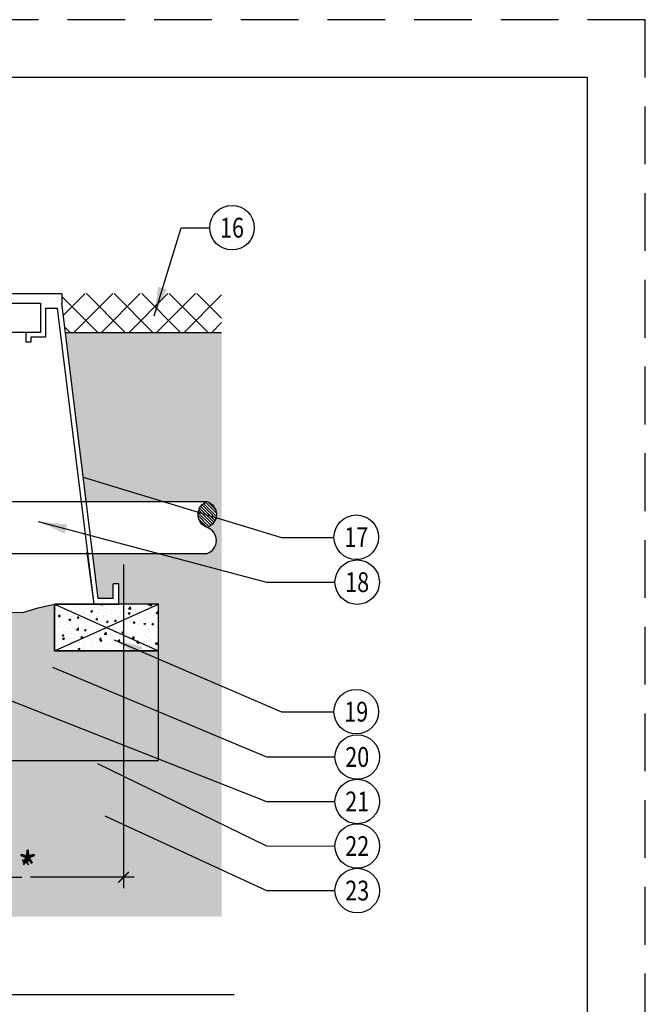
# Model space of a CAD drawing. Units: inches. Extents: x 67.9 to 156.1, y -49.6 to 18.6.
# Drawn here: x 134.4 to 156.1, y -15.6 to 18.6 of the extents above; entities that cross this region are included whole.
import ezdxf
from ezdxf.enums import TextEntityAlignment as Align

# ---------------------------------------------------------------- set-up
doc = ezdxf.new("R2010")
doc.units = ezdxf.units.IN
doc.header["$MEASUREMENT"] = 0
doc.linetypes.add('CENTER', pattern=[0.95, 0.625, -0.125, 0.075, -0.125])
doc.linetypes.add('DASHEDX2', pattern=[1.5, 1, -0.5])
for name, color, linetype in [('METAFIM-L-DETL-FLOW SENSOR', 2, 'Continuous'), ('NETAFIM-D-TEXT-025M', 2, 'Continuous'), ('NETAFIM-L-bricks', 2, 'Continuous'), ('NETAFIM-L-DETIL-VALVE-BOX', 4, 'Continuous'), ('NETAFIM-L-DETL-013M', 1, 'Continuous'), ('NETAFIM-L-DETL-025M', 2, 'Continuous'), ('NETAFIM-L-DETL-DIM', 1, 'Continuous'), ('NETAFIM-L-DETL-HALFTONE', 251, 'CENTER'), ('NETAFIM-L-DETL-OCTAVE', 1, 'CENTER'), ('NETAFIM-L-DETL-TEXT-LEADER-025M', 2, 'Continuous')]:
    doc.layers.add(name, color=color, linetype=linetype)
doc.layers.add('tb_aux', color=3, linetype='DASHEDX2', plot=False)
doc.styles.add('ARCHSTYL', font='archstyl.shx')
doc.styles.add('DETAIL NUMBER', font='swiss.ttf')
doc.styles.add('irrigation detail', font='arial.ttf')
doc.styles.add('Netafim Detail', font='arial.ttf', dxfattribs={"height": 0.66})
doc.dimstyles.new('Copy of STANDARD', dxfattribs={"dimtxt": 0.125, "dimasz": 0.125, "dimexe": 0.125, "dimexo": 0.0625, "dimgap": 0.09375, "dimtad": 2, "dimdec": 4, "dimzin": 0, "dimdsep": 46, "dimlunit": 4, "dimtxsty": 'ARCHSTYL', "dimblk": 'ARCHTICK', "dimcen": 0.0625, "dimdle": 0.125, "dimclrd": 2, "dimclre": 1, "dimclrt": 2, "dimadec": 0, "dimazin": 0, "dimtfac": 1, "dimtdec": 4, "dimtofl": 0, "dimtmove": 1, "dimatfit": 3, "dimfxl": 1, "dimfrac": 2, "dimtolj": 1, "dimtzin": 0, "dimarcsym": 0})
doc.dimstyles.new('Netafim Detail', dxfattribs={"dimtxt": 0.66, "dimasz": 0.6, "dimexe": 0.18, "dimexo": 0.0625, "dimgap": 0.09, "dimtad": 0, "dimtih": 1, "dimtoh": 1, "dimzin": 0, "dimdsep": 46, "dimtxsty": 'Netafim Detail', "dimblk": 'ARCHTICK', "dimcen": 0.09, "dimclrt": 4, "dimadec": 0, "dimazin": 0, "dimtfac": 1, "dimtofl": 0, "dimtmove": 0, "dimatfit": 3, "dimfxl": 1, "dimtolj": 1, "dimtzin": 0, "dimarcsym": 0})

# ---------------------------------------------------------------- blocks, each defined once
blk = doc.blocks.new('_ArchTick')
at = {"color": 0, "linetype": 'ByBlock', "const_width": 0.15}
blk.add_lwpolyline([(-0.5, -0.5), (0.5, 0.5)], dxfattribs=at)
blk = doc.blocks.new('*D4')
at = {"layer": 'Defpoints', "color": 0, "transparency": 16777216}
for p in [(137.98, 0.05), (131.223, -2.43), (137.98, -11.173)]:
    blk.add_point(p, dxfattribs=at)
at = {"layer": 'NETAFIM-L-DETL-DIM', "color": 0, "transparency": 16777216}
for p, q in [((137.98, -0.325), (137.98, -11.548)), ((131.223, -2.805), (131.223, -11.548)), ((130.848, -11.173), (134.453, -11.173)), ((138.355, -11.173), (134.75, -11.173))]:
    blk.add_line(p, q, dxfattribs=at)
at = {"layer": 'NETAFIM-L-DETL-DIM', "color": 0, "transparency": 16777216, "xscale": 0.375, "yscale": 0.375, "zscale": 0.375, "rotation": 180}
blk.add_blockref('_ArchTick', (131.223, -11.173), dxfattribs=at)
at = {"layer": 'NETAFIM-L-DETL-DIM', "color": 0, "transparency": 16777216, "xscale": 0.375, "yscale": 0.375, "zscale": 0.375}
blk.add_blockref('_ArchTick', (137.98, -11.173), dxfattribs=at)
at = {"layer": 'NETAFIM-L-DETL-DIM', "color": 4, "transparency": 16777216, "insert": (134.601, -10.852), "char_height": 0.66, "attachment_point": 5, "style": 'Netafim Detail'}
blk.add_mtext('\\A1;*', dxfattribs=at)
blk = doc.blocks.new('A$C56920DB0')
blk.add_lwpolyline([(1, 1), (33, 1), (33, 42.999), (1, 42.999)], close=True)
at = {"layer": 'tb_aux'}
blk.add_lwpolyline([(0, 0), (34, 0), (34, 43.999), (0, 43.999)], close=True, dxfattribs=at)

msp = doc.modelspace()

# ---------------------------------------------------------------- hatches: boundary and pattern name
at = {"layer": 'METAFIM-L-DETL-FLOW SENSOR'}
h = msp.add_hatch(dxfattribs=at)
h.set_pattern_fill('ANSI31', color=256, scale=0.578587, angle=90)
h.set_pattern_definition([(135, (-199894.24534, -80652.12966), (-0.051140312322, -0.051140312322), [])])
edge = h.paths.add_edge_path()
edge.add_arc((140.743, 1.402), 0.471, 287.6026, 434.0694, ccw=False)
edge.add_arc((141.053, 1.406), 0.484, 111.8968, 249.7753, ccw=False)
at = {"layer": 'NETAFIM-L-bricks'}
h = msp.add_hatch(dxfattribs=at)
h.set_pattern_fill('AR-CONC', color=256, scale=0.09025, style=0)
h.set_pattern_definition([(50, (16.41293, -4.3784), (0.6473273, -0.0566338), [0.0676875, -0.7445625]), (355, (16.41293, -4.3784), (-0.125223, 0.6788534), [0.05415, -0.59565]), (100.4514, (16.4669, -4.38314), (0.5221047, 0.6222192), [0.0575255, -0.6327808]), (46.1842, (16.4129, -4.1979), (0.963185, -0.149381), [0.101531, -1.116844]), (96.6356, (16.4932, -4.2104), (0.843533, 0.8791414), [0.086288, -0.949171]), (351.1842, (16.4129, -4.1979), (0.843532, 0.879142), [0.081225, -0.893475]), (21, (16.5032, -4.24304), (0.5387086, -0.3633635), [0.0676875, -0.7445625]), (326, (16.5032, -4.24304), (0.219592, 0.654448), [0.05415, -0.59565]), (71.4514, (16.5481, -4.2733), (0.758301, 0.2910838), [0.0575255, -0.6327808]), (37.5, (16.41293, -4.37842), (0.01097427, 0.3004367), [0, -0.58843, 0, -0.604675, 0, -0.5979062]), (7.5, (16.41293, -4.37842), (0.23742026, 0.3559566), [0, -0.344755, 0, -0.5748925, 0, -0.22788125]), (327.5, (16.21168, -4.37842), (0.48177475, -0.02035577), [0, -0.225625, 0, -0.70395, 0, -0.9340875]), (317.5, (16.12143, -4.3784), (0.5263255, 0.0903447), [0, -0.2933125, 0, -0.467495, 0, -0.6633375])])
h.paths.add_polyline_path([(135.584, -3.321), (139.194, -3.321), (139.194, -1.708), (135.584, -1.708)])
at = {"layer": 'NETAFIM-L-DETL-013M'}
h = msp.add_hatch(dxfattribs=at)
h.set_pattern_fill('ANSI37', color=256, scale=5.415)
h.set_pattern_definition([(45, (49.08364, 3.8231), (-0.478623, 0.478623), []), (135, (49.08364, 3.8231), (-0.478623, -0.478623), [])])
h.paths.add_polyline_path([(141.383, 9.064), (135.843, 9.064), (135.843, 8.727), (135.968, 7.717), (141.383, 7.717)])
at = {"layer": 'NETAFIM-L-DETL-HALFTONE', "linetype": 'Continuous'}
h = msp.add_hatch(dxfattribs=at)
h.set_pattern_fill('EARTH', color=256, scale=3.61)
h.set_pattern_definition([(0, (49.0836, 3.8231), (0.9025, 0.9025), [0.9025, -0.9025]), (0, (49.0836, 4.1616), (0.9025, 0.9025), [0.9025, -0.9025]), (0, (49.0836, 4.5), (0.9025, 0.9025), [0.9025, -0.9025]), (90, (49.19645, 4.6128), (-0.9025, 0.9025), [0.9025, -0.9025]), (90, (49.5349, 4.6128), (-0.9025, 0.9025), [0.9025, -0.9025]), (90, (49.8733, 4.6128), (-0.9025, 0.9025), [0.9025, -0.9025])])
h.paths.add_polyline_path([(117.478, -7.679), (117.478, -7.123), (112.238, -7.123), (112.238, -3.321), (112.238, -1.708), (113.612, -1.708), (113.612, -0.998), (113.815, -0.998), (113.815, -1.505), (114.329, -1.505), (114.52, 0.05), (112.123, 0.05, -0.70115), (112.123, 0.953, -0.69773), (112.123, 1.855), (114.743, 1.855), (115.464, 7.717), (106.344, 7.717), (107.065, 1.855), (109.681, 1.855, -0.722012), (109.707, 0.948, -0.657665), (109.707, 0.05), (107.288, 0.05), (107.479, -1.505), (107.993, -1.505), (107.993, -0.998), (108.197, -0.998), (108.197, -1.708), (109.57, -1.708), (109.57, -3.321), (109.488, -7.123), (90.293, -7.123), (90.293, -7.99), (90.095, -8.631), (89.915, -8.631), (89.691, -7.99), (89.691, -7.123), (89.075, -7.123), (89.075, -7.696, 0.389984), (90.437, -9.16), (92.601, -9.16), (92.601, -9.128), (93.604, -9.128), (93.604, -9.192), (112.949, -9.192), (112.949, -9.128), (113.952, -9.128), (116.116, -9.16, 0.393155)], flags=17)
h.paths.add_polyline_path([(141.383, 7.717), (135.968, 7.717), (136.689, 1.855), (140.885, 1.855, -0.69773), (140.885, 0.953, -0.70115), (140.885, 0.05), (136.911, 0.05), (137.103, -1.505), (137.617, -1.505), (137.617, -0.998), (137.82, -0.998), (137.82, -1.708), (139.194, -1.708), (139.194, -3.321), (139.194, -7.123), (118.111, -7.123), (118.111, -7.31, -0.386793), (115.996, -9.839), (113.952, -9.839), (113.952, -9.889), (112.949, -9.889), (112.949, -9.825), (93.604, -9.825), (93.604, -9.889), (92.601, -9.889), (90.557, -9.839, -0.386793), (88.442, -7.31), (88.442, -7.123), (87.999, -7.123), (87.999, -7.31, -0.386793), (85.885, -9.839), (83.84, -9.839), (83.84, -9.889), (82.838, -9.889), (82.838, -9.825), (80.921, -9.825, -0.657665), (80.921, -9.51, -0.722012), (80.93, -9.192), (82.838, -9.192), (82.838, -9.128), (83.84, -9.128), (86.004, -9.16, 0.393155), (87.366, -7.679), (87.366, -7.123), (82.531, -7.123), (82.614, -3.321), (82.614, -1.708), (83.988, -1.708), (83.988, -0.998), (84.191, -0.998), (84.191, -1.505), (84.705, -1.505), (84.897, 0.05), (80.921, 0.05, -0.657665), (80.921, 0.948, -0.722012), (80.947, 1.855), (85.119, 1.855), (85.84, 7.717), (80.425, 7.717), (80.425, -12.538), (141.383, -12.538)])
h = msp.add_hatch(dxfattribs=at)
h.set_pattern_fill('GRAVEL', color=256, scale=1.35375)
h.set_pattern_definition([(228.01279, (17.38763, -1.67811), (-10.83, -12.18375), [0.182128, -18.030715]), (184.96974, (17.265796, -1.813483), (16.245, 1.35375), [0.312538, -30.941208]), (132.51045, (16.95443, -1.84056), (13.5375, -14.89125), [0.220374, -21.817079]), (267.27369, (16.42647, -2.178995), (1.35375, 27.075), [0.28461, -28.176354]), (292.833654, (16.412933, -2.46328), (-6.76875, 16.245), [0.279082, -27.629189]), (357.27369, (16.521233, -2.720495), (-27.075, 1.35375), [0.28461, -28.176354]), (37.69424, (16.80552, -2.734033), (-17.59875, -13.5375), [0.376382, -37.261764]), (72.25533, (17.103346, -2.503895), (9.47625, 29.7825), [0.355343, -35.178983]), (121.429566, (17.211646, -2.16546), (-10.83, 17.59875), [0.285574, -28.271814]), (175.23636, (17.06273, -1.92178), (14.89125, -1.35375), [0.326026, -15.975282]), (222.397438, (16.737833, -1.89471), (-16.245, -14.89125), [0.421623, -41.740681]), (138.81407, (17.76668, -2.19253), (-9.47625, 8.1225), [0.143905, -14.246655]), (171.469234, (17.658383, -2.09777), (17.59875, -2.7075), [0.273778, -27.104121]), (225, (17.3876, -2.0572), (-2e-16, -1.35375), [0.191449, -1.723043]), (203.19859, (17.29287, -1.8947), (6.76875, 2.7075), [0.103099, -10.206754]), (291.8014, (17.1981, -1.93532), (-1.35375, 4.06125), [0.145803, -7.144364]), (30.96376, (17.25226, -2.0707), (4.06125, 2.7075), [0.23681, -7.656841]), (161.56505, (17.4553, -1.94886), (2.7075, -1.35375), [0.171237, -4.109696]), (16.38954, (16.41293, -1.93532), (13.5375, 4.06125), [0.239884, -23.748627]), (70.34618, (16.64307, -1.86763), (-5.415, -14.89125), [0.20125, -19.923691]), (293.19859, (17.45532, -1.6781), (-2.7075, 6.76875), [0.206196, -10.103656]), (343.61046, (17.536546, -1.86763), (-13.5375, 4.06125), [0.239884, -23.748627]), (339.44395, (16.41293, -2.77465), (-6.76875, 2.7075), [0.231329, -11.335116]), (294.77514, (16.62953, -2.85587), (-6.76875, 14.89125), [0.193827, -19.188923]), (66.80141, (17.46886, -3.03186), (2.7075, 6.76875), [0.206196, -10.103656]), (17.354025, (17.55008, -2.84233), (-17.59875, -5.415), [0.22693, -22.466055]), (69.44395, (16.80552, -3.03186), (-2.7075, -6.76875), [0.115664, -11.45078]), (101.30993, (17.38763, -3.03186), (-1.35375, 5.415), [0.069028, -6.83377]), (165.96376, (17.3741, -2.96417), (4.06125, -1.35375), [0.279082, -5.302572]), (186.009006, (17.103346, -2.89648), (13.5375, 1.35375), [0.258634, -25.604723]), (303.69007, (17.25226, -2.19253), (-1.35375, 2.7075), [0.19524, -4.685775]), (353.157227, (17.36056, -2.354983), (23.01375, -2.7075), [0.340866, -33.745688]), (60.9454, (17.699, -2.3956), (-5.415, -9.47625), [0.139377, -13.798333]), (90, (17.7667, -2.2738), (-1.35375, 1.35375), [0.081225, -1.272525]), (120.25644, (17.07627, -2.85587), (5.415, -9.47625), [0.188068, -18.618828]), (48.01279, (16.98151, -2.69342), (10.83, 12.18375), [0.364256, -17.848587]), (0, (17.2252, -2.4227), (1.35375, 1.35375), [0.351975, -1.001775]), (325.30485, (17.57716, -2.42267), (13.5375, -9.47625), [0.214047, -21.19062]), (254.0546, (17.75315, -2.5445), (-1.35375, -5.415), [0.197109, -9.65834]), (207.645975, (17.698996, -2.734033), (-25.72125, -13.5375), [0.320927, -31.771801]), (175.42608, (17.41471, -2.882945), (-17.59875, 1.35375), [0.339519, -33.612358])])
h.paths.add_polyline_path([(132.577, -2.43), (132.577, -3.333), (118.754, -3.333), (118.754, -2.43)], flags=16)
h.paths.add_polyline_path([(118.754, -2.43), (118.111, -2.25), (118.111, -4.687), (118.175, -4.687), (118.175, -5.689), (118.111, -5.689), (118.111, -7.123), (139.194, -7.123), (139.194, -3.321), (135.584, -3.321), (135.584, -2.186), (135.584, -1.708), (135.02, -1.835), (134.495, -1.991), (133.855, -1.984), (133.336, -2.015), (132.577, -2.43)])
h.paths.add_polyline_path([(115.848, -1.708), (115.848, -3.321), (112.238, -3.321), (112.238, -7.123), (117.478, -7.123), (117.478, -5.689), (117.414, -5.689), (117.414, -4.687), (117.478, -4.687), (117.478, -2.068), (117.391, -2.043), (116.852, -1.825), (116.397, -1.791)])

# ---------------------------------------------------------------- linework, layer by layer
at = {"layer": 'METAFIM-L-DETL-FLOW SENSOR'}
for points in [[(131.816, 1.855), (140.885, 1.855)], [(131.816, 0.05), (140.885, 0.05)]]:
    msp.add_lwpolyline(points, dxfattribs=at)
msp.add_lwpolyline([(140.885, 0.05, 0.70115), (140.885, 0.953, -0.70115), (140.885, 1.855, -0.69773), (140.885, 0.953, -0.69773)], format="xyb", dxfattribs=at)
at = {"layer": 'NETAFIM-D-TEXT-025M'}
msp.add_lwpolyline([(80.103, -15.234), (141.823, -15.234)], dxfattribs=at)
for centre in [(141.743, 11.345), (146.052, 0.616), (146.084, -0.942), (146.051, -5.431), (146.086, -7.001), (146.086, -8.545), (146.086, -10.089), (146.086, -11.632)]:
    msp.add_circle(centre, 0.772, dxfattribs=at)
at = {"layer": 'NETAFIM-L-bricks'}
msp.add_lwpolyline([(135.584, -3.321), (139.194, -3.321), (139.194, -1.708), (135.584, -1.708)], close=True, dxfattribs=at)
at = {"layer": 'NETAFIM-L-DETIL-VALVE-BOX'}
for p, q in [((115.588, 9.064), (135.843, 9.064)), ((135.843, 9.064), (135.843, 8.727)), ((115.588, 8.727), (135.103, 8.727)), ((135.103, 8.727), (135.103, 7.717)), ((135.271, 8.559), (135.271, 7.549)), ((135.271, 8.559), (135.694, 8.559)), ((136.958, -1.708), (135.694, 8.559)), ((137.103, -1.505), (135.843, 8.727)), ((134.598, 7.717), (123.331, 7.717)), ((134.598, 7.717), (134.598, 7.381)), ((135.103, 7.717), (134.598, 7.717)), ((135.271, 7.549), (134.766, 7.549)), ((134.766, 7.549), (134.766, 7.381)), ((134.766, 7.381), (134.598, 7.381)), ((137.617, -1.505), (137.617, -0.998)), ((137.82, -0.998), (137.617, -0.998)), ((137.82, -1.708), (137.82, -0.998)), ((137.617, -1.505), (137.103, -1.505)), ((136.958, -1.708), (137.82, -1.708))]:
    msp.add_line(p, q, dxfattribs=at)
at = {"layer": 'NETAFIM-L-DETL-025M'}
msp.add_line((135.968, 7.717), (141.383, 7.717), dxfattribs=at)
at = {"layer": 'NETAFIM-L-DETL-025M', "linetype": 'Continuous', "lineweight": -3}
msp.add_lwpolyline([(114.696, 0.096), (114.474, -1.708), (115.848, -1.708), (115.848, -3.321), (112.238, -3.321), (112.238, -3.321), (112.238, -7.123), (139.194, -7.123), (139.194, -3.321), (135.584, -3.321), (135.584, -1.708), (136.958, -1.708), (136.719, 0.096)], dxfattribs=at)
at = {"layer": 'NETAFIM-L-DETL-HALFTONE', "linetype": 'Continuous'}
msp.add_lwpolyline([(132.577, -2.43), (133.336, -2.015), (133.855, -1.984), (134.495, -1.991), (135.02, -1.835), (135.584, -1.708)], dxfattribs=at)
at = {"layer": 'NETAFIM-L-DETL-OCTAVE', "linetype": 'Continuous'}
for points in [[(135.584, -3.321), (139.194, -1.708)], [(135.584, -1.708), (139.194, -3.321)]]:
    msp.add_lwpolyline(points, dxfattribs=at)

# ---------------------------------------------------------------- block references
at = {"xscale": 2.003930798152276, "yscale": 2.003930798152276, "zscale": 2.003930798152276, "rotation": 270}
msp.add_blockref('A$C56920DB0', (67.904, 18.554), dxfattribs=at)

# ---------------------------------------------------------------- texts
at = {"layer": 'NETAFIM-D-TEXT-025M', "style": 'irrigation detail', "width": 0.8}
for s, p in [('16', (141.743, 11.345)), ('17', (146.052, 0.616)), ('18', (146.084, -0.942)), ('19', (146.051, -5.431)), ('20', (146.086, -7.001)), ('21', (146.086, -8.545)), ('22', (146.086, -10.089)), ('23', (146.086, -11.632))]:
    msp.add_text(s, height=0.6861, dxfattribs=at).set_placement(p, align=Align.MIDDLE_CENTER)
at = {"layer": 'NETAFIM-D-TEXT-025M', "style": 'DETAIL NUMBER'}
msp.add_text('*', height=1.131, dxfattribs=at).set_placement((135.018, -11.44), align=Align.RIGHT)

# ---------------------------------------------------------------- dimensions: what is measured, and where the dimension line sits
at = {"layer": 'NETAFIM-L-DETL-DIM'}
dim = msp.add_linear_dim(base=(137.98, -11.173), p1=(131.223, -2.43), p2=(137.98, 0.05), text='*', dimstyle='Netafim Detail', override={"dimscale": 4, "dimtxt": 1, "dimasz": 0.09375, "dimexe": 0.09375, "dimexo": 0.09375, "dimgap": 0, "dimdle": 0.09375, "dimtmove": 2, "dimlwd": 65535, "dimlwe": 65535}, dxfattribs=at)
dim.commit()
dim.dimension.update_dxf_attribs({"geometry": '*D4', "text_midpoint": (134.601, -10.852), "dimtype": 160})

# ---------------------------------------------------------------- leaders
at = {"layer": 'NETAFIM-L-DETL-TEXT-LEADER-025M'}
for points in [[(139.043, 8.295), (139.979, 11.345), (140.971, 11.345)], [(136.586, 2.695), (143.456, 0.609), (145.28, 0.61)], [(135.019, 1.157), (142.935, -0.938), (145.312, -0.942)], [(128.151, -2.723), (142.937, -8.541), (145.314, -8.543)], [(137.657, -2.937), (143.454, -5.438), (145.279, -5.437)], [(135.514, -3.886), (142.937, -6.997), (145.314, -6.999)], [(137.077, -7.232), (142.937, -10.085), (145.314, -10.089)], [(137.337, -9.037), (142.937, -11.628), (145.314, -11.63)]]:
    msp.add_leader(points, dimstyle='Copy of STANDARD', override={"dimasz": 1, "dimexe": 0.09375, "dimexo": 0.09375, "dimdec": 8, "dimdle": 0.09375, "dimclrd": 256, "dimclrt": 4}, dxfattribs=at)

doc.saveas('drawing.dxf')
